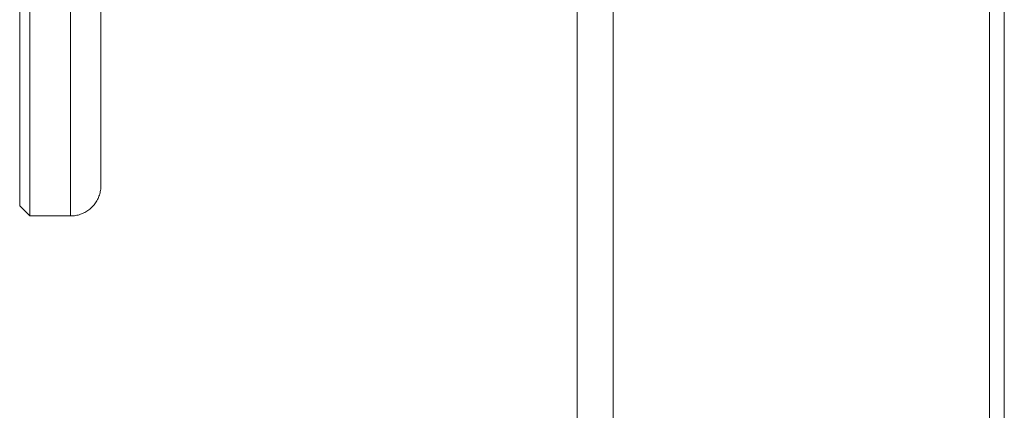
# Model space of a CAD drawing. Units: inches. Extents: x 10 to 4446, y 174 to 3310.
# Drawn here: x 1162 to 1259, y 1759 to 1797 of the extents above; entities that cross this region are included whole.
import ezdxf

# ---------------------------------------------------------------- set-up
doc = ezdxf.new("R2010")
doc.units = ezdxf.units.IN
doc.header["$MEASUREMENT"] = 0
doc.layers.add('1138', color=7, linetype='Continuous', lineweight=9)
doc.layers.add('3_dwg', color=7, linetype='Continuous', lineweight=9)

# ---------------------------------------------------------------- blocks, each defined once
blk = doc.blocks.new('3_dwg-666577-Level 1')
at = {"lineweight": 9}
for p, q in [((-1658.795, -3735.398), (-1658.795, -3355.398)), ((-1660.259, -3360.398), (-1660.259, -3730.398)), ((-1700.866, -3693.327), (-1700.866, -3397.469)), ((-1697.33, -3397.469), (-1697.33, -3693.327))]:
    blk.add_line(p, q, dxfattribs=at)
at = {"layer": '1138'}
for p, q in [((-1755.795, -3458.742), (-1755.795, -3202.895)), ((-1755.795, -3202.895), (-1755.795, -3471.631)), ((-1754.795, -3202.342), (-1754.795, -3472.631)), ((-1754.795, -3472.631), (-1754.795, -3202.342)), ((-1750.795, -3472.631), (-1750.795, -3202.342)), ((-1750.795, -3202.342), (-1750.795, -3472.63)), ((-1755.795, -3471.63), (-1755.795, -3458.742)), ((-1755.795, -3471.631), (-1754.795, -3472.631)), ((-1754.795, -3472.631), (-1750.795, -3472.631))]:
    blk.add_line(p, q, dxfattribs=at)
at = {"layer": '1138', "flags": 128}
for points in [[(-1747.795, -3469.631), (-1747.795, -3469.494), (-1747.795, -3469.084), (-1747.795, -3468.401), (-1747.795, -3467.447), (-1747.795, -3466.222), (-1747.795, -3464.73), (-1747.795, -3462.972), (-1747.795, -3460.95), (-1747.795, -3458.669), (-1747.795, -3456.133), (-1747.795, -3453.344), (-1747.795, -3450.307)], [(-1747.795, -3405.986), (-1747.795, -3409.63), (-1747.795, -3414.743), (-1747.795, -3419.67), (-1747.795, -3424.404), (-1747.795, -3428.936), (-1747.795, -3433.26), (-1747.795, -3437.369), (-1747.795, -3441.255), (-1747.795, -3444.913), (-1747.795, -3448.338), (-1747.795, -3451.523), (-1747.795, -3454.463), (-1747.795, -3457.154), (-1747.795, -3459.591), (-1747.795, -3461.771), (-1747.795, -3463.69), (-1747.795, -3465.345), (-1747.795, -3466.733), (-1747.795, -3467.852), (-1747.795, -3468.701), (-1747.795, -3469.277), (-1747.795, -3469.58), (-1747.795, -3469.631)], [(-1747.795, -3469.631), (-1747.797, -3469.751), (-1747.804, -3469.871), (-1747.816, -3469.99), (-1747.833, -3470.109), (-1747.855, -3470.227), (-1747.881, -3470.344), (-1747.912, -3470.46), (-1747.947, -3470.575), (-1747.987, -3470.688), (-1748.032, -3470.799), (-1748.08, -3470.909), (-1748.134, -3471.016), (-1748.191, -3471.122), (-1748.253, -3471.225), (-1748.319, -3471.325), (-1748.388, -3471.423), (-1748.462, -3471.517), (-1748.539, -3471.609), (-1748.62, -3471.698), (-1748.705, -3471.783), (-1748.792, -3471.865), (-1748.883, -3471.943), (-1748.977, -3472.018), (-1749.074, -3472.089), (-1749.174, -3472.155), (-1749.276, -3472.218), (-1749.381, -3472.277), (-1749.488, -3472.331), (-1749.597, -3472.381), (-1749.708, -3472.427), (-1749.82, -3472.468), (-1749.935, -3472.505), (-1750.05, -3472.537), (-1750.167, -3472.565), (-1750.285, -3472.587), (-1750.403, -3472.605), (-1750.523, -3472.619), (-1750.642, -3472.627), (-1750.762, -3472.631), (-1750.795, -3472.631)]]:
    blk.add_lwpolyline(points, dxfattribs=at)

msp = doc.modelspace()

# ---------------------------------------------------------------- block references
at = {"layer": '3_dwg', "color": 7}
msp.add_blockref('3_dwg-666577-Level 1', (2917.495, 5250.405), dxfattribs=at)

doc.saveas('drawing.dxf')
